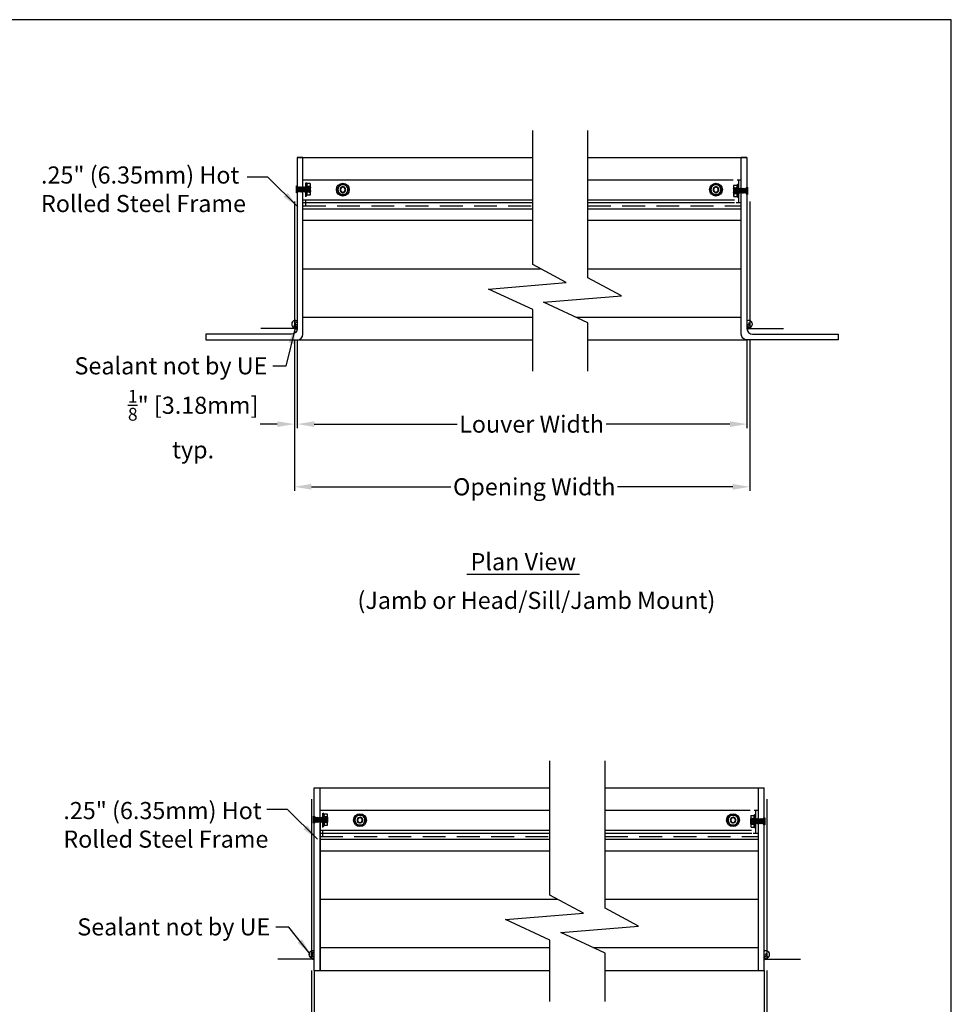
# Model space of a CAD drawing. Units: inches. Extents: x -726 to 446, y -126 to 228.
# Drawn here: x 227 to 267, y 43 to 86 of the extents above; entities that cross this region are included whole.
import ezdxf

# ---------------------------------------------------------------- set-up
doc = ezdxf.new("R2010")
doc.units = ezdxf.units.IN
doc.header["$MEASUREMENT"] = 0
doc.linetypes.add('DASHEDX2', pattern=[1.5, 1, -0.5])
doc.linetypes.add('HIDDEN', pattern=[0.375, 0.25, -0.125])
for name, color, linetype in [('Dimensions', 1, 'Continuous'), ('OBJECT', 3, 'Continuous'), ('TITLE', 7, 'Continuous'), ('Wall', 6, 'Continuous')]:
    doc.layers.add(name, color=color, linetype=linetype)
doc.styles.get("Standard").update_dxf_attribs({"font": 'arial.ttf', "height": 0.75})
doc.dimstyles.get("Standard").update_dxf_attribs({"dimtxt": 0.18, "dimasz": 0.75, "dimexe": 0.18, "dimexo": 0.5, "dimgap": 0.25, "dimtad": 0, "dimtih": 1, "dimtoh": 1, "dimdec": 4, "dimzin": 0, "dimdsep": 46, "dimlunit": 5, "dimtxsty": 'Standard', "dimcen": 0.75, "dimadec": 0, "dimazin": 0, "dimtfac": 0.75, "dimtdec": 4, "dimtofl": 0, "dimtmove": 0, "dimatfit": 3, "dimfxl": 0, "dimtolj": 1, "dimtzin": 0, "dimarcsym": 0})

# ---------------------------------------------------------------- blocks, each defined once
blk = doc.blocks.new('A$C237B7D26')
at = {"layer": 'OBJECT', "color": 0}
for p, q in [((0, 0.313), (0.038, 0.313)), ((0, 0), (0, 0.313)), ((0.038, 0.313), (0.038, 0)), ((0.059, 0.274), (0.038, 0.289)), ((0.038, 0.249), (0.059, 0.249)), ((0.059, 0.227), (0.038, 0.238)), ((0.059, 0.199), (0.038, 0.213)), ((0.038, 0.199), (0.059, 0.199)), ((0.059, 0.178), (0.038, 0.178)), ((0.038, 0.144), (0.059, 0.144)), ((0.038, 0.114), (0.059, 0.114)), ((0.059, 0.114), (0.038, 0.099)), ((0.059, 0.086), (0.038, 0.075)), ((0.038, 0.064), (0.059, 0.064)), ((0.059, 0.039), (0.038, 0.024)), ((0.059, 0.249), (0.059, 0.274)), ((0.059, 0.267), (0.078, 0.267)), ((0.059, 0.199), (0.059, 0.227)), ((0.059, 0.144), (0.059, 0.178)), ((0.059, 0.114), (0.059, 0.086)), ((0.059, 0.064), (0.059, 0.039)), ((0.078, 0.048), (0.059, 0.048)), ((0.078, 0.267), (0.078, 0.048)), ((0.078, 0.267), (0.095, 0.249)), ((0.095, 0.063), (0.078, 0.048)), ((0.095, 0.249), (0.095, 0.063)), ((0.095, 0.249), (0.107, 0.239)), ((0.107, 0.073), (0.095, 0.063)), ((0.107, 0.239), (0.118, 0.262)), ((0.107, 0.239), (0.107, 0.073)), ((0.118, 0.05), (0.107, 0.156)), ((0.107, 0.073), (0.118, 0.05)), ((0.118, 0.262), (0.14, 0.246)), ((0.118, 0.262), (0.14, 0.066)), ((0.118, 0.05), (0.14, 0.066)), ((0.14, 0.246), (0.159, 0.263)), ((0.14, 0.246), (0.159, 0.05)), ((0.14, 0.066), (0.159, 0.05)), ((0.159, 0.263), (0.182, 0.246)), ((0.159, 0.263), (0.182, 0.066)), ((0.159, 0.05), (0.182, 0.066)), ((0.182, 0.246), (0.201, 0.262)), ((0.182, 0.246), (0.201, 0.05)), ((0.182, 0.066), (0.201, 0.05)), ((0.201, 0.262), (0.225, 0.245)), ((0.201, 0.262), (0.225, 0.068)), ((0.201, 0.05), (0.225, 0.068)), ((0.225, 0.245), (0.243, 0.263)), ((0.225, 0.245), (0.243, 0.05)), ((0.225, 0.068), (0.243, 0.05)), ((0.243, 0.263), (0.264, 0.247)), ((0.264, 0.065), (0.243, 0.263)), ((0.243, 0.05), (0.264, 0.065)), ((0.264, 0.247), (0.284, 0.263)), ((0.264, 0.247), (0.284, 0.05)), ((0.264, 0.065), (0.284, 0.05)), ((0.284, 0.263), (0.304, 0.247)), ((0.304, 0.066), (0.284, 0.263)), ((0.284, 0.05), (0.304, 0.066)), ((0.304, 0.247), (0.324, 0.262)), ((0.304, 0.247), (0.324, 0.05)), ((0.304, 0.066), (0.324, 0.05)), ((0.324, 0.262), (0.344, 0.248)), ((0.344, 0.064), (0.324, 0.262)), ((0.324, 0.05), (0.344, 0.064)), ((0.344, 0.248), (0.367, 0.263)), ((0.344, 0.248), (0.367, 0.05)), ((0.344, 0.064), (0.367, 0.05)), ((0.367, 0.263), (0.387, 0.247)), ((0.387, 0.065), (0.367, 0.263)), ((0.367, 0.05), (0.387, 0.065)), ((0.387, 0.247), (0.407, 0.261)), ((0.387, 0.247), (0.407, 0.051)), ((0.387, 0.065), (0.407, 0.051)), ((0.407, 0.261), (0.426, 0.247)), ((0.426, 0.065), (0.407, 0.261)), ((0.407, 0.051), (0.426, 0.065)), ((0.426, 0.247), (0.449, 0.261)), ((0.426, 0.247), (0.449, 0.051)), ((0.426, 0.065), (0.449, 0.051)), ((0.449, 0.261), (0.469, 0.248)), ((0.469, 0.065), (0.449, 0.261)), ((0.449, 0.051), (0.469, 0.065)), ((0.469, 0.248), (0.49, 0.264)), ((0.469, 0.248), (0.49, 0.049)), ((0.469, 0.065), (0.49, 0.049)), ((0.49, 0.264), (0.507, 0.249)), ((0.49, 0.264), (0.507, 0.064)), ((0.49, 0.049), (0.507, 0.064)), ((0.507, 0.249), (0.507, 0.064)), ((0.038, 0), (0, 0))]:
    blk.add_line(p, q, dxfattribs=at)
blk = doc.blocks.new('A$C603F5784')
at = {"color": 0, "linetype": 'Continuous'}
for p, q in [((0.063, 0.209), (0.029, 0.193)), ((0.029, 0.193), (0.029, 0.068)), ((0.092, 0.209), (0.063, 0.209)), ((0.092, 0.052), (0.063, 0.052)), ((0.281, 0.209), (0.092, 0.209)), ((0.281, 0.052), (0.092, 0.052)), ((0.155, 0.193), (0.155, 0)), ((0.471, 0.209), (0.281, 0.209)), ((0.471, 0.052), (0.281, 0.052)), ((0.408, 0.193), (0.408, 0)), ((0.5, 0.209), (0.471, 0.209)), ((0.5, 0.052), (0.471, 0.052)), ((0.534, 0.193), (0.5, 0.209)), ((0.534, 0.193), (0.534, 0.068))]:
    blk.add_line(p, q, dxfattribs=at)
at = {"color": 0, "linetype": 'HIDDEN'}
for p, q in [((0.156, 0.209), (0.156, 0.197)), ((0.156, 0.197), (0.176, 0.19)), ((0.178, 0.178), (0.156, 0.159)), ((0.156, 0.159), (0.156, 0.147)), ((0.156, 0.147), (0.176, 0.14)), ((0.178, 0.128), (0.156, 0.109)), ((0.156, 0.109), (0.156, 0.097)), ((0.156, 0.097), (0.176, 0.09)), ((0.178, 0.078), (0.156, 0.059)), ((0.178, 0.078), (0.156, 0.059)), ((0.156, 0.059), (0.156, 0.052)), ((0.156, 0.059), (0.156, 0.047)), ((0.156, 0.047), (0.176, 0.04)), ((0.178, 0.028), (0.156, 0.009)), ((0.156, 0.009), (0.156, 0.002)), ((0.176, 0.19), (0.224, 0.2)), ((0.176, 0.19), (0.178, 0.178)), ((0.176, 0.14), (0.384, 0.182)), ((0.176, 0.14), (0.178, 0.128)), ((0.176, 0.09), (0.384, 0.132)), ((0.176, 0.09), (0.178, 0.078)), ((0.176, 0.04), (0.384, 0.082)), ((0.176, 0.04), (0.178, 0.028)), ((0.178, 0.178), (0.287, 0.2)), ((0.178, 0.128), (0.386, 0.17)), ((0.178, 0.078), (0.386, 0.12)), ((0.178, 0.028), (0.386, 0.07)), ((0.281, 0.061), (0.384, 0.082)), ((0.281, 0.011), (0.384, 0.032)), ((0.344, 0.061), (0.386, 0.07)), ((0.344, 0.011), (0.386, 0.02)), ((0.384, 0.182), (0.406, 0.202)), ((0.386, 0.17), (0.384, 0.182)), ((0.384, 0.132), (0.406, 0.152)), ((0.386, 0.12), (0.384, 0.132)), ((0.384, 0.082), (0.406, 0.102)), ((0.386, 0.07), (0.384, 0.082)), ((0.386, 0.07), (0.384, 0.082)), ((0.384, 0.032), (0.406, 0.052)), ((0.386, 0.02), (0.384, 0.032)), ((0.406, 0.163), (0.386, 0.17)), ((0.406, 0.113), (0.386, 0.12)), ((0.406, 0.063), (0.386, 0.07)), ((0.406, 0.063), (0.386, 0.07)), ((0.406, 0.013), (0.386, 0.02)), ((0.406, 0.202), (0.406, 0.209)), ((0.406, 0.152), (0.406, 0.163)), ((0.406, 0.102), (0.406, 0.113)), ((0.406, 0.052), (0.406, 0.063)), ((0.406, 0.052), (0.406, 0.063)), ((0.406, 0.002), (0.406, 0.013))]:
    blk.add_line(p, q, dxfattribs=at)
at = {"color": 0, "linetype": 'HIDDEN', "flags": 128}
for points in [[(0.156, 0.197), (0.156, 0.197), (0.156, 0.197), (0.156, 0.197), (0.157, 0.197), (0.157, 0.197), (0.157, 0.197), (0.158, 0.197), (0.159, 0.198), (0.159, 0.198), (0.16, 0.198), (0.161, 0.198), (0.162, 0.198), (0.163, 0.198), (0.164, 0.199), (0.165, 0.199), (0.167, 0.199), (0.168, 0.199), (0.17, 0.2), (0.171, 0.2), (0.173, 0.2), (0.175, 0.201), (0.177, 0.201), (0.178, 0.201), (0.181, 0.202), (0.183, 0.202), (0.185, 0.203), (0.187, 0.203), (0.19, 0.204), (0.192, 0.204), (0.195, 0.205), (0.197, 0.205), (0.2, 0.206), (0.203, 0.206), (0.206, 0.207), (0.209, 0.207), (0.212, 0.208), (0.215, 0.209)], [(0.156, 0.147), (0.156, 0.147), (0.156, 0.147), (0.156, 0.147), (0.157, 0.147), (0.157, 0.147), (0.158, 0.147), (0.158, 0.147), (0.159, 0.148), (0.159, 0.148), (0.16, 0.148), (0.161, 0.148), (0.162, 0.148), (0.163, 0.148), (0.164, 0.149), (0.166, 0.149), (0.167, 0.149), (0.168, 0.149), (0.17, 0.15), (0.172, 0.15), (0.174, 0.15), (0.175, 0.151), (0.177, 0.151), (0.179, 0.152), (0.181, 0.152), (0.183, 0.152), (0.185, 0.153), (0.187, 0.153), (0.19, 0.154), (0.192, 0.154), (0.195, 0.155), (0.197, 0.155), (0.2, 0.156), (0.203, 0.156), (0.205, 0.157), (0.208, 0.157), (0.211, 0.158), (0.214, 0.158), (0.217, 0.159), (0.219, 0.16), (0.222, 0.16), (0.226, 0.161), (0.229, 0.162), (0.232, 0.162), (0.235, 0.163), (0.239, 0.164), (0.242, 0.164), (0.245, 0.165), (0.249, 0.166), (0.252, 0.166), (0.255, 0.167), (0.259, 0.168), (0.262, 0.169), (0.266, 0.169), (0.269, 0.17), (0.273, 0.171), (0.277, 0.172), (0.28, 0.172), (0.284, 0.173), (0.287, 0.174), (0.291, 0.175), (0.294, 0.175), (0.298, 0.176), (0.301, 0.177), (0.305, 0.178), (0.308, 0.179), (0.312, 0.179), (0.315, 0.18), (0.319, 0.181), (0.322, 0.182), (0.326, 0.182), (0.329, 0.183), (0.332, 0.184), (0.335, 0.185), (0.339, 0.185), (0.342, 0.186), (0.345, 0.187), (0.348, 0.188), (0.351, 0.188), (0.354, 0.189), (0.357, 0.19), (0.36, 0.19), (0.363, 0.191), (0.365, 0.192), (0.368, 0.192), (0.37, 0.193), (0.373, 0.193), (0.375, 0.194), (0.377, 0.195), (0.38, 0.195), (0.382, 0.196), (0.384, 0.196), (0.386, 0.197), (0.388, 0.197), (0.39, 0.198), (0.392, 0.198), (0.393, 0.198), (0.395, 0.199), (0.396, 0.199), (0.397, 0.199), (0.399, 0.2), (0.4, 0.2), (0.401, 0.2), (0.402, 0.2), (0.403, 0.201), (0.404, 0.201), (0.404, 0.201), (0.405, 0.201), (0.405, 0.201), (0.406, 0.201), (0.406, 0.201), (0.406, 0.202), (0.406, 0.202), (0.406, 0.202)], [(0.156, 0.097), (0.156, 0.097), (0.156, 0.097), (0.156, 0.097), (0.157, 0.097), (0.157, 0.097), (0.158, 0.097), (0.158, 0.097), (0.159, 0.098), (0.159, 0.098), (0.16, 0.098), (0.161, 0.098), (0.162, 0.098), (0.163, 0.098), (0.164, 0.099), (0.166, 0.099), (0.167, 0.099), (0.168, 0.099), (0.17, 0.1), (0.172, 0.1), (0.174, 0.1), (0.175, 0.101), (0.177, 0.101), (0.179, 0.102), (0.181, 0.102), (0.183, 0.102), (0.185, 0.103), (0.187, 0.103), (0.19, 0.104), (0.192, 0.104), (0.195, 0.105), (0.197, 0.105), (0.2, 0.106), (0.203, 0.106), (0.205, 0.107), (0.208, 0.107), (0.211, 0.108), (0.214, 0.108), (0.217, 0.109), (0.219, 0.11), (0.222, 0.11), (0.226, 0.111), (0.229, 0.112), (0.232, 0.112), (0.235, 0.113), (0.239, 0.114), (0.242, 0.114), (0.245, 0.115), (0.249, 0.116), (0.252, 0.116), (0.255, 0.117), (0.259, 0.118), (0.262, 0.119), (0.266, 0.119), (0.269, 0.12), (0.273, 0.121), (0.277, 0.122), (0.28, 0.122), (0.284, 0.123), (0.287, 0.124), (0.291, 0.125), (0.294, 0.125), (0.298, 0.126), (0.301, 0.127), (0.305, 0.128), (0.308, 0.129), (0.312, 0.129), (0.315, 0.13), (0.319, 0.131), (0.322, 0.132), (0.326, 0.132), (0.329, 0.133), (0.332, 0.134), (0.335, 0.135), (0.339, 0.135), (0.342, 0.136), (0.345, 0.137), (0.348, 0.138), (0.351, 0.138), (0.354, 0.139), (0.357, 0.14), (0.36, 0.14), (0.363, 0.141), (0.365, 0.142), (0.368, 0.142), (0.37, 0.143), (0.373, 0.143), (0.375, 0.144), (0.377, 0.145), (0.38, 0.145), (0.382, 0.146), (0.384, 0.146), (0.386, 0.147), (0.388, 0.147), (0.39, 0.148), (0.392, 0.148), (0.393, 0.148), (0.395, 0.149), (0.396, 0.149), (0.397, 0.149), (0.399, 0.15), (0.4, 0.15), (0.401, 0.15), (0.402, 0.15), (0.403, 0.151), (0.404, 0.151), (0.404, 0.151), (0.405, 0.151), (0.405, 0.151), (0.406, 0.151), (0.406, 0.151), (0.406, 0.152), (0.406, 0.152), (0.406, 0.152)], [(0.281, 0.061), (0.277, 0.061), (0.274, 0.061), (0.271, 0.06), (0.267, 0.06), (0.264, 0.06), (0.26, 0.059), (0.257, 0.059), (0.254, 0.059), (0.251, 0.059), (0.248, 0.058), (0.245, 0.058), (0.242, 0.058), (0.239, 0.058), (0.236, 0.057), (0.233, 0.057), (0.229, 0.057), (0.226, 0.056), (0.223, 0.056), (0.22, 0.056), (0.217, 0.056), (0.215, 0.055), (0.212, 0.055), (0.209, 0.055), (0.206, 0.055), (0.203, 0.054), (0.201, 0.054), (0.198, 0.054), (0.195, 0.054), (0.193, 0.053), (0.19, 0.053), (0.188, 0.053), (0.186, 0.053), (0.184, 0.052)], [(0.184, 0.052), (0.186, 0.053), (0.189, 0.053), (0.191, 0.053), (0.194, 0.053), (0.197, 0.054), (0.199, 0.054), (0.202, 0.054), (0.205, 0.054), (0.208, 0.055), (0.211, 0.055), (0.214, 0.055), (0.218, 0.056), (0.221, 0.056), (0.225, 0.056), (0.228, 0.057), (0.232, 0.057), (0.235, 0.057), (0.239, 0.058), (0.243, 0.058), (0.247, 0.058), (0.25, 0.059), (0.253, 0.059), (0.257, 0.059), (0.26, 0.059), (0.264, 0.06), (0.267, 0.06), (0.27, 0.06), (0.274, 0.061), (0.277, 0.061), (0.281, 0.061)], [(0.281, 0.011), (0.277, 0.011), (0.274, 0.011), (0.271, 0.01), (0.267, 0.01), (0.264, 0.01), (0.26, 0.009), (0.257, 0.009), (0.254, 0.009), (0.251, 0.009), (0.248, 0.008), (0.245, 0.008), (0.242, 0.008), (0.239, 0.008), (0.236, 0.007), (0.233, 0.007), (0.229, 0.007), (0.226, 0.006), (0.223, 0.006), (0.22, 0.006), (0.217, 0.006), (0.215, 0.005), (0.212, 0.005), (0.209, 0.005), (0.206, 0.005), (0.203, 0.004), (0.201, 0.004), (0.198, 0.004), (0.195, 0.004), (0.193, 0.003), (0.19, 0.003), (0.188, 0.003), (0.186, 0.003), (0.184, 0.002)], [(0.184, 0.002), (0.186, 0.003), (0.189, 0.003), (0.191, 0.003), (0.194, 0.003), (0.197, 0.004), (0.199, 0.004), (0.202, 0.004), (0.205, 0.004), (0.208, 0.005), (0.211, 0.005), (0.214, 0.005), (0.218, 0.006), (0.221, 0.006), (0.225, 0.006), (0.228, 0.007), (0.232, 0.007), (0.235, 0.007), (0.239, 0.008), (0.243, 0.008), (0.247, 0.008), (0.25, 0.009), (0.253, 0.009), (0.257, 0.009), (0.26, 0.009), (0.264, 0.01), (0.267, 0.01), (0.27, 0.01), (0.274, 0.011), (0.277, 0.011), (0.281, 0.011)], [(0.215, 0.209), (0.219, 0.204), (0.224, 0.2)], [(0.224, 0.2), (0.219, 0.204), (0.215, 0.209)], [(0.384, 0.209), (0.382, 0.209), (0.38, 0.208), (0.377, 0.208), (0.375, 0.208), (0.372, 0.208), (0.37, 0.207), (0.367, 0.207), (0.364, 0.207), (0.362, 0.207), (0.359, 0.206), (0.356, 0.206), (0.352, 0.206), (0.349, 0.206), (0.346, 0.205), (0.342, 0.205), (0.339, 0.205), (0.335, 0.204), (0.332, 0.204), (0.328, 0.204), (0.325, 0.203), (0.321, 0.203), (0.317, 0.203), (0.314, 0.202), (0.31, 0.202), (0.306, 0.202), (0.303, 0.201), (0.299, 0.201), (0.295, 0.201), (0.291, 0.2), (0.288, 0.2), (0.287, 0.2)], [(0.287, 0.2), (0.291, 0.2), (0.294, 0.201), (0.297, 0.201), (0.301, 0.201), (0.304, 0.201), (0.307, 0.202), (0.311, 0.202), (0.315, 0.202), (0.318, 0.203), (0.322, 0.203), (0.326, 0.203), (0.329, 0.204), (0.332, 0.204), (0.335, 0.204), (0.338, 0.205), (0.341, 0.205), (0.344, 0.205), (0.347, 0.205), (0.35, 0.206), (0.352, 0.206), (0.355, 0.206), (0.358, 0.206), (0.36, 0.207), (0.363, 0.207), (0.366, 0.207), (0.368, 0.207), (0.371, 0.208), (0.373, 0.208), (0.376, 0.208), (0.378, 0.208), (0.38, 0.208), (0.382, 0.209), (0.384, 0.209)], [(0.353, 0.052), (0.349, 0.057), (0.344, 0.061)], [(0.344, 0.061), (0.349, 0.057), (0.353, 0.052)], [(0.353, 0.002), (0.349, 0.007), (0.344, 0.011)], [(0.344, 0.011), (0.349, 0.007), (0.353, 0.002)]]:
    blk.add_lwpolyline(points, dxfattribs=at)
at = {"color": 0, "linetype": 'Continuous'}
for centre, radius, start, end in [((0.095, 0.06), 0.149, 91.4111, 116.6499), ((0.095, 0.201), 0.148, 243.3092, 268.6298), ((0.088, 0.06), 0.148, 63.3092, 88.6298), ((0.088, 0.201), 0.149, 271.4111, 296.6499), ((0.286, -0.339), 0.548, 90.4533, 103.7907), ((0.277, -0.335), 0.544, 76.1596, 89.5964), ((0.474, 0.06), 0.149, 91.4112, 116.6499), ((0.474, 0.201), 0.148, 243.3092, 268.6298), ((0.467, 0.06), 0.148, 63.3092, 88.6298), ((0.467, 0.201), 0.149, 271.4111, 296.6499)]:
    blk.add_arc(centre, radius, start, end, dxfattribs=at)
at = {"color": 0, "linetype": 'HIDDEN'}
for centre, radius, start, end in [((0.095, 0.063), 0.146, 91.1707, 116.8903), ((0.095, 0.201), 0.149, 243.3205, 268.6185), ((1.298, -4.487), 4.784, 101.0084, 103.8045), ((1.34, -4.727), 4.978, 100.814, 103.7588), ((1.34, -4.777), 4.978, 100.814, 103.7588), ((1.34, -4.827), 4.978, 100.814, 103.7588), ((-0.728, 4.714), 4.75, 281.0646, 283.8114), ((-0.728, 4.664), 4.75, 281.0646, 283.8114), ((0.256, 5.978), 5.778, 269.684, 270.316), ((0.256, 5.964), 5.764, 269.6832, 270.3168), ((0.313, -5.673), 5.734, 89.6816, 90.3184), ((0.313, -5.668), 5.73, 89.6813, 90.3187), ((0.313, -5.723), 5.734, 89.6816, 90.3184), ((0.313, -5.718), 5.73, 89.6813, 90.3187), ((1.601, -6.124), 6.301, 100.9333, 101.4274), ((1.601, -6.174), 6.301, 100.9333, 101.4274), ((0.467, 0.06), 0.149, 63.3205, 88.6185), ((0.468, 0.199), 0.146, 271.1707, 296.8903)]:
    blk.add_arc(centre, radius, start, end, dxfattribs=at)
at = {"layer": 'OBJECT', "color": 0}
for p, q in [((0, 0.02), (0, 0.032)), ((0.02, 0.052), (0.029, 0.068)), ((0.02, 0.052), (0.063, 0.052)), ((0.543, 0.052), (0.5, 0.052)), ((0.543, 0.052), (0.534, 0.068)), ((0.563, 0.02), (0.563, 0.032)), ((0.02, 0), (0.281, 0)), ((0.281, 0), (0.543, 0))]:
    blk.add_line(p, q, dxfattribs=at)
for centre, start, end in [((0.02, 0.032), 90, 180), ((0.02, 0.02), 180, 270), ((0.543, 0.032), 0, 90), ((0.543, 0.02), 270, 0)]:
    blk.add_arc(centre, 0.02, start, end, dxfattribs=at)
blk = doc.blocks.new('A$C3B7D1DDD')
at = {"color": 0, "linetype": 'Continuous'}
for p, q in [((0.062, 0.408), (0.172, 0.471)), ((0.172, 0.471), (0.281, 0.534)), ((0.281, 0.534), (0.391, 0.471)), ((0.391, 0.471), (0.5, 0.408)), ((0.062, 0.281), (0.062, 0.408)), ((0.062, 0.155), (0.062, 0.281)), ((0.172, 0.092), (0.062, 0.155)), ((0.281, 0.029), (0.172, 0.092)), ((0.391, 0.092), (0.281, 0.029)), ((0.5, 0.155), (0.391, 0.092)), ((0.5, 0.408), (0.5, 0.281)), ((0.5, 0.281), (0.5, 0.155))]:
    blk.add_line(p, q, dxfattribs=at)
at = {"color": 0, "linetype": 'Continuous', "flags": 128}
for points in [[(0.281, 0.384), (0.278, 0.384), (0.276, 0.384), (0.273, 0.384), (0.27, 0.383), (0.267, 0.383), (0.265, 0.383), (0.262, 0.382), (0.259, 0.382), (0.256, 0.381), (0.254, 0.38), (0.251, 0.38), (0.248, 0.379), (0.246, 0.378), (0.243, 0.377), (0.241, 0.376), (0.238, 0.375), (0.236, 0.374), (0.233, 0.373), (0.231, 0.371), (0.228, 0.37), (0.226, 0.369), (0.223, 0.367), (0.221, 0.366), (0.219, 0.364), (0.217, 0.363), (0.215, 0.361), (0.212, 0.359), (0.21, 0.357), (0.208, 0.355), (0.206, 0.354), (0.204, 0.352), (0.202, 0.35), (0.201, 0.348), (0.199, 0.345), (0.197, 0.343), (0.195, 0.341), (0.194, 0.339), (0.192, 0.337), (0.191, 0.334), (0.189, 0.332), (0.188, 0.33), (0.187, 0.327), (0.186, 0.325), (0.184, 0.322), (0.183, 0.32), (0.182, 0.317), (0.181, 0.315), (0.18, 0.312), (0.18, 0.31), (0.179, 0.307), (0.178, 0.304), (0.178, 0.302), (0.177, 0.299), (0.177, 0.296), (0.176, 0.294), (0.176, 0.291), (0.176, 0.288), (0.175, 0.285), (0.175, 0.283), (0.175, 0.282)], [(0.175, 0.282), (0.175, 0.282), (0.175, 0.28), (0.175, 0.278), (0.175, 0.276), (0.176, 0.275), (0.176, 0.273), (0.176, 0.271), (0.176, 0.269), (0.176, 0.267), (0.177, 0.266), (0.177, 0.264), (0.177, 0.262), (0.178, 0.26), (0.178, 0.258), (0.179, 0.257), (0.179, 0.255), (0.18, 0.253), (0.18, 0.251), (0.181, 0.25), (0.181, 0.248), (0.182, 0.246), (0.183, 0.244), (0.183, 0.243), (0.184, 0.241), (0.185, 0.239), (0.186, 0.238), (0.186, 0.236), (0.187, 0.234), (0.188, 0.233), (0.189, 0.231), (0.19, 0.23), (0.191, 0.228), (0.192, 0.227), (0.193, 0.225), (0.194, 0.223), (0.195, 0.222), (0.196, 0.221), (0.197, 0.219), (0.198, 0.218), (0.2, 0.216), (0.201, 0.215), (0.202, 0.213), (0.203, 0.212), (0.204, 0.211), (0.206, 0.209), (0.207, 0.208), (0.208, 0.207), (0.21, 0.206), (0.211, 0.204), (0.213, 0.203), (0.214, 0.202), (0.216, 0.201), (0.217, 0.2), (0.218, 0.199), (0.22, 0.198), (0.222, 0.197), (0.223, 0.196), (0.225, 0.195), (0.226, 0.194), (0.228, 0.193), (0.229, 0.192), (0.231, 0.191), (0.233, 0.19), (0.234, 0.189), (0.236, 0.188), (0.238, 0.188), (0.24, 0.187), (0.241, 0.186), (0.243, 0.186), (0.245, 0.185), (0.246, 0.184), (0.248, 0.184), (0.25, 0.183), (0.252, 0.183), (0.254, 0.182), (0.255, 0.182), (0.257, 0.181), (0.259, 0.181), (0.261, 0.18), (0.263, 0.18), (0.265, 0.18), (0.266, 0.18), (0.268, 0.179), (0.27, 0.179), (0.272, 0.179), (0.274, 0.179), (0.276, 0.179), (0.278, 0.179), (0.279, 0.179), (0.281, 0.178)], [(0.175, 0.215), (0.184, 0.219), (0.192, 0.224)], [(0.192, 0.224), (0.193, 0.222), (0.194, 0.221), (0.195, 0.219), (0.196, 0.218), (0.198, 0.216), (0.199, 0.215), (0.2, 0.213), (0.201, 0.212), (0.202, 0.211), (0.204, 0.209), (0.205, 0.208), (0.206, 0.207), (0.208, 0.205), (0.209, 0.204), (0.21, 0.203), (0.212, 0.202), (0.213, 0.2), (0.215, 0.199), (0.216, 0.198), (0.217, 0.197), (0.219, 0.196), (0.221, 0.195), (0.222, 0.194), (0.224, 0.193), (0.225, 0.192), (0.227, 0.191), (0.228, 0.19), (0.23, 0.189), (0.232, 0.188), (0.233, 0.187), (0.235, 0.186), (0.237, 0.186), (0.238, 0.185), (0.24, 0.184), (0.242, 0.183), (0.244, 0.183), (0.245, 0.182), (0.247, 0.182), (0.249, 0.181), (0.251, 0.18), (0.253, 0.18), (0.254, 0.179), (0.256, 0.179), (0.258, 0.179), (0.26, 0.178), (0.262, 0.178), (0.264, 0.178), (0.265, 0.177), (0.267, 0.177), (0.269, 0.177), (0.271, 0.177), (0.273, 0.176), (0.275, 0.176), (0.277, 0.176), (0.278, 0.176), (0.28, 0.176), (0.282, 0.176), (0.284, 0.176), (0.286, 0.176), (0.288, 0.176), (0.29, 0.176), (0.292, 0.177), (0.293, 0.177), (0.295, 0.177), (0.297, 0.177), (0.299, 0.178), (0.301, 0.178), (0.303, 0.178), (0.304, 0.179), (0.306, 0.179), (0.308, 0.179), (0.31, 0.18), (0.312, 0.18), (0.314, 0.181), (0.315, 0.182), (0.317, 0.182), (0.319, 0.183), (0.321, 0.183), (0.322, 0.184), (0.324, 0.185), (0.326, 0.186), (0.327, 0.186), (0.329, 0.187), (0.331, 0.188), (0.332, 0.189), (0.334, 0.19), (0.336, 0.191), (0.337, 0.192), (0.339, 0.193), (0.34, 0.194), (0.342, 0.195), (0.343, 0.196), (0.345, 0.197), (0.346, 0.198), (0.348, 0.199), (0.349, 0.2), (0.351, 0.202), (0.352, 0.203), (0.354, 0.204), (0.355, 0.205), (0.356, 0.207), (0.358, 0.208), (0.359, 0.209), (0.36, 0.211), (0.361, 0.212), (0.363, 0.213), (0.364, 0.215), (0.365, 0.216), (0.366, 0.218), (0.367, 0.219), (0.368, 0.221), (0.369, 0.222), (0.37, 0.224)], [(0.387, 0.282), (0.387, 0.283), (0.387, 0.285), (0.387, 0.288), (0.387, 0.291), (0.386, 0.294), (0.386, 0.296), (0.386, 0.299), (0.385, 0.302), (0.384, 0.304), (0.384, 0.307), (0.383, 0.31), (0.382, 0.312), (0.381, 0.315), (0.38, 0.317), (0.379, 0.32), (0.378, 0.322), (0.377, 0.325), (0.376, 0.327), (0.374, 0.33), (0.373, 0.332), (0.372, 0.334), (0.37, 0.337), (0.369, 0.339), (0.367, 0.341), (0.365, 0.343), (0.364, 0.345), (0.362, 0.348), (0.36, 0.35), (0.358, 0.352), (0.356, 0.354), (0.354, 0.355), (0.352, 0.357), (0.35, 0.359), (0.348, 0.361), (0.346, 0.363), (0.344, 0.364), (0.341, 0.366), (0.339, 0.367), (0.337, 0.369), (0.334, 0.37), (0.332, 0.371), (0.329, 0.373), (0.327, 0.374), (0.324, 0.375), (0.322, 0.376), (0.319, 0.377), (0.317, 0.378), (0.314, 0.379), (0.311, 0.38), (0.309, 0.38), (0.306, 0.381), (0.303, 0.382), (0.301, 0.382), (0.298, 0.383), (0.295, 0.383), (0.292, 0.383), (0.29, 0.384), (0.287, 0.384), (0.284, 0.384), (0.281, 0.384)], [(0.281, 0.178), (0.283, 0.179), (0.285, 0.179), (0.287, 0.179), (0.289, 0.179), (0.291, 0.179), (0.292, 0.179), (0.294, 0.179), (0.296, 0.18), (0.298, 0.18), (0.3, 0.18), (0.302, 0.18), (0.303, 0.181), (0.305, 0.181), (0.307, 0.182), (0.309, 0.182), (0.311, 0.183), (0.312, 0.183), (0.314, 0.184), (0.316, 0.184), (0.318, 0.185), (0.32, 0.186), (0.321, 0.186), (0.323, 0.187), (0.325, 0.188), (0.326, 0.188), (0.328, 0.189), (0.33, 0.19), (0.331, 0.191), (0.333, 0.192), (0.335, 0.193), (0.336, 0.194), (0.338, 0.195), (0.339, 0.196), (0.341, 0.197), (0.342, 0.198), (0.344, 0.199), (0.346, 0.2), (0.347, 0.201), (0.348, 0.202), (0.35, 0.203), (0.351, 0.204), (0.353, 0.206), (0.354, 0.207), (0.355, 0.208), (0.357, 0.209), (0.358, 0.211), (0.359, 0.212), (0.361, 0.213), (0.362, 0.215), (0.363, 0.216), (0.364, 0.218), (0.365, 0.219), (0.366, 0.221), (0.368, 0.222), (0.369, 0.223), (0.37, 0.225), (0.371, 0.227), (0.372, 0.228), (0.373, 0.23), (0.374, 0.231), (0.374, 0.233), (0.375, 0.234), (0.376, 0.236), (0.377, 0.238), (0.378, 0.239), (0.379, 0.241), (0.379, 0.243), (0.38, 0.244), (0.381, 0.246), (0.381, 0.248), (0.382, 0.25), (0.382, 0.251), (0.383, 0.253), (0.383, 0.255), (0.384, 0.257), (0.384, 0.258), (0.385, 0.26), (0.385, 0.262), (0.386, 0.264), (0.386, 0.266), (0.386, 0.267), (0.386, 0.269), (0.387, 0.271), (0.387, 0.273), (0.387, 0.275), (0.387, 0.276), (0.387, 0.278), (0.387, 0.28), (0.387, 0.282), (0.387, 0.282)], [(0.37, 0.224), (0.379, 0.219), (0.387, 0.215)]]:
    blk.add_lwpolyline(points, dxfattribs=at)
at = {"color": 0, "linetype": 'Continuous'}
for centre, radius, start, end in [((0.281, 0.281), 0.219, 120, 180), ((0.281, 0.281), 0.219, 60, 120), ((0.281, 0.281), 0.219, 0, 60), ((0.281, 0.281), 0.219, 180, 240), ((0.281, 0.281), 0.125, 124.5055, 211.9725), ((0.281, 0.281), 0.219, 240, 300), ((0.284, 0.303), 0.11, 132.2002, 187.9343), ((0.285, 0.282), 0.11, 177.2884, 212.1954), ((0.281, 0.281), 0.125, 211.9725, 328.0275), ((0.281, 0.281), 0.125, 55.4945, 124.5055), ((0.281, 0.281), 0.125, 328.0275, 55.4945), ((0.278, 0.303), 0.11, 352.0824, 47.7832), ((0.277, 0.282), 0.11, 327.8026, 2.7135), ((0.281, 0.281), 0.219, 300, 0)]:
    blk.add_arc(centre, radius, start, end, dxfattribs=at)
at = {"layer": 'OBJECT', "color": 0}
blk.add_circle((0.281, 0.281), 0.281, dxfattribs=at)
blk = doc.blocks.new('*D285')
at = {"layer": 'Defpoints', "color": 0}
for p in [(238.795, 72.429), (258.502, 72.437), (258.502, 68.253)]:
    blk.add_point(p, dxfattribs=at)
at = {"layer": 'Dimensions', "color": 0, "lineweight": -2}
for p, q in [((238.795, 71.929), (238.795, 68.073)), ((258.502, 71.937), (258.502, 68.073)), ((239.545, 68.253), (245.802, 68.253)), ((257.752, 68.253), (252.327, 68.253))]:
    blk.add_line(p, q, dxfattribs=at)
at = {"layer": 'Dimensions', "color": 0}
for points in [[(239.545, 68.378), (239.545, 68.128), (238.795, 68.253)], [(257.752, 68.378), (257.752, 68.128), (258.502, 68.253)]]:
    blk.add_solid(points, dxfattribs=at)
at = {"layer": 'Dimensions', "color": 0, "insert": (249.064, 68.253), "char_height": 0.75, "attachment_point": 5}
blk.add_mtext('\\A1;Louver Width', dxfattribs=at)
blk = doc.blocks.new('*D286')
at = {"layer": 'Defpoints', "color": 0}
for p in [(238.67, 72.429), (258.627, 72.437), (258.627, 65.508)]:
    blk.add_point(p, dxfattribs=at)
at = {"layer": 'Dimensions', "color": 0, "lineweight": -2}
for p, q in [((238.67, 71.929), (238.67, 65.328)), ((258.627, 71.937), (258.627, 65.328)), ((239.42, 65.508), (245.527, 65.508)), ((257.877, 65.508), (252.836, 65.508))]:
    blk.add_line(p, q, dxfattribs=at)
at = {"layer": 'Dimensions', "color": 0}
for points in [[(239.42, 65.633), (239.42, 65.383), (238.67, 65.508)], [(257.877, 65.633), (257.877, 65.383), (258.627, 65.508)]]:
    blk.add_solid(points, dxfattribs=at)
at = {"layer": 'Dimensions', "color": 0, "insert": (249.182, 65.508), "char_height": 0.75, "attachment_point": 5}
blk.add_mtext('\\A1;Opening Width', dxfattribs=at)
blk = doc.blocks.new('*D287')
at = {"layer": 'Defpoints', "color": 0}
for p in [(238.67, 72.429), (238.795, 72.429), (238.67, 68.253)]:
    blk.add_point(p, dxfattribs=at)
at = {"layer": 'Dimensions', "color": 0, "lineweight": -2}
for p, q in [((238.67, 71.929), (238.67, 68.073)), ((238.795, 71.929), (238.795, 68.073)), ((237.92, 68.253), (237.17, 68.253)), ((239.545, 68.253), (240.295, 68.253))]:
    blk.add_line(p, q, dxfattribs=at)
at = {"layer": 'Dimensions', "color": 0}
for points in [[(237.92, 68.378), (237.92, 68.128), (238.67, 68.253)], [(239.545, 68.378), (239.545, 68.128), (238.795, 68.253)]]:
    blk.add_solid(points, dxfattribs=at)
at = {"layer": 'Dimensions', "color": 0, "insert": (234.235, 68.253), "char_height": 0.75, "attachment_point": 5}
blk.add_mtext('\\A1;{\\H0.750000x;\\S1/8;}" [3.18mm]\\Ptyp.', dxfattribs=at)
blk = doc.blocks.new('*D291')
at = {"layer": 'Defpoints', "color": 0}
for p in [(239.545, 44.816), (259.251, 44.824), (259.251, 40.639)]:
    blk.add_point(p, dxfattribs=at)
at = {"layer": 'Dimensions', "color": 0, "lineweight": -2}
for p, q in [((239.545, 44.316), (239.545, 40.459)), ((259.251, 44.324), (259.251, 40.459)), ((240.295, 40.639), (246.552, 40.639)), ((258.501, 40.639), (253.077, 40.639))]:
    blk.add_line(p, q, dxfattribs=at)
at = {"layer": 'Dimensions', "color": 0}
for points in [[(240.295, 40.764), (240.295, 40.514), (239.545, 40.639)], [(258.501, 40.764), (258.501, 40.514), (259.251, 40.639)]]:
    blk.add_solid(points, dxfattribs=at)
at = {"layer": 'Dimensions', "color": 0, "insert": (249.814, 40.639), "char_height": 0.75, "attachment_point": 5}
blk.add_mtext('\\A1;Louver Width', dxfattribs=at)
blk = doc.blocks.new('*D292')
at = {"layer": 'Defpoints', "color": 0}
for p in [(239.42, 44.816), (259.376, 44.824), (259.376, 37.894)]:
    blk.add_point(p, dxfattribs=at)
at = {"layer": 'Dimensions', "color": 0, "lineweight": -2}
for p, q in [((239.42, 44.316), (239.42, 37.714)), ((259.376, 44.324), (259.376, 37.714)), ((240.17, 37.894), (246.277, 37.894)), ((258.626, 37.894), (253.586, 37.894))]:
    blk.add_line(p, q, dxfattribs=at)
at = {"layer": 'Dimensions', "color": 0}
for points in [[(240.17, 38.019), (240.17, 37.769), (239.42, 37.894)], [(258.626, 38.019), (258.626, 37.769), (259.376, 37.894)]]:
    blk.add_solid(points, dxfattribs=at)
at = {"layer": 'Dimensions', "color": 0, "insert": (249.931, 37.894), "char_height": 0.75, "attachment_point": 5}
blk.add_mtext('\\A1;Opening Width', dxfattribs=at)
blk = doc.blocks.new('*D293')
at = {"layer": 'Defpoints', "color": 0}
for p in [(239.42, 44.816), (239.545, 44.816), (239.42, 40.639)]:
    blk.add_point(p, dxfattribs=at)
at = {"layer": 'Dimensions', "color": 0, "lineweight": -2}
for p, q in [((239.42, 44.316), (239.42, 40.459)), ((239.545, 44.316), (239.545, 40.459)), ((238.67, 40.639), (237.92, 40.639)), ((240.295, 40.639), (241.045, 40.639))]:
    blk.add_line(p, q, dxfattribs=at)
at = {"layer": 'Dimensions', "color": 0}
for points in [[(238.67, 40.764), (238.67, 40.514), (239.42, 40.639)], [(240.295, 40.764), (240.295, 40.514), (239.545, 40.639)]]:
    blk.add_solid(points, dxfattribs=at)
at = {"layer": 'Dimensions', "color": 0, "insert": (234.985, 40.639), "char_height": 0.75, "attachment_point": 5}
blk.add_mtext('\\A1;{\\H0.750000x;\\S1/8;}" [3.18mm]\\Ptyp.', dxfattribs=at)

msp = doc.modelspace()

# ---------------------------------------------------------------- linework, layer by layer
at = {"color": 251}
for p, q in [((239.04533, 77.18161), (249.11992, 77.18161)), ((251.53492, 77.18161), (258.25166, 77.18161)), ((239.04533, 75.06029), (249.45038, 75.06029)), ((251.53492, 75.06029), (258.25166, 75.06029)), ((239.04533, 72.93897), (249.11992, 72.93897)), ((251.00236, 72.93897), (258.25166, 72.93897)), ((239.79507, 49.56825), (249.86966, 49.56825)), ((252.28465, 49.56825), (259.00139, 49.56825)), ((239.79507, 47.44693), (250.20011, 47.44693)), ((252.28465, 47.44693), (259.00139, 47.44693)), ((239.79507, 45.32561), (249.86966, 45.32561)), ((251.7521, 45.32561), (259.00139, 45.32561))]:
    msp.add_line(p, q, dxfattribs=at)
for p, q in [((239.54507, 44.31602), (239.54507, 52.32368)), ((239.79507, 44.32368), (239.79507, 52.32368)), ((259.00139, 44.32368), (259.00139, 52.32368)), ((259.25139, 44.32368), (259.25139, 52.32368))]:
    msp.add_line(p, q)
msp.add_lwpolyline([(122.35416, -7.9238), (267.45609, -7.9238), (267.45609, 85.96569), (122.35416, 85.96569)], close=True)
for points in [[(249.11992, 70.57195), (249.11992, 73.26563), (247.17889, 74.16745), (250.58432, 74.44927), (249.11992, 75.23836), (249.11992, 81.11348)], [(251.53492, 70.57195), (251.53492, 72.69154), (249.59389, 73.59336), (252.99931, 73.87518), (251.53492, 74.66427), (251.53492, 81.11348)], [(249.86966, 42.95859), (249.86966, 45.65227), (247.92863, 46.55409), (251.33406, 46.83591), (249.86966, 47.625), (249.86966, 53.50012)], [(252.28465, 42.95859), (252.28465, 45.07818), (250.34362, 45.98), (253.74905, 46.26182), (252.28465, 47.05091), (252.28465, 53.50012)]]:
    msp.add_lwpolyline(points)
at = {"layer": 'Dimensions'}
for p, q in [((238.79533, 72.43704), (238.67033, 72.43704)), ((258.50166, 72.43704), (258.62666, 72.43704)), ((246.23513, 61.68824), (251.16286, 61.68824)), ((239.54507, 44.82368), (239.42007, 44.82368)), ((259.25139, 44.82368), (259.37639, 44.82368))]:
    msp.add_line(p, q, dxfattribs=at)
at = {"layer": 'OBJECT'}
for centre, radius, start, end in [((238.71393, 72.63555), 0.1595, 59.312048, 300.687952), ((238.74511, 72.524), 0.10168, 127.97412, 299.596371), ((238.77643, 72.64093), 0.09759, 163.165413, 281.168043), ((238.77643, 72.6966), 0.08149, 174.025494, 283.412411), ((238.76821, 72.74864), 0.03746, 173.340635, 316.390164), ((258.58306, 72.63555), 0.1595, 239.312048, 120.687952), ((258.52056, 72.6966), 0.08149, 256.587589, 5.974506), ((258.52056, 72.64093), 0.09759, 258.831957, 16.834587), ((258.55188, 72.524), 0.10168, 240.403629, 52.02588), ((239.46366, 45.02219), 0.1595, 59.312048, 300.687952), ((239.49485, 44.91064), 0.10168, 127.97412, 299.596371), ((239.52616, 45.02757), 0.09759, 163.165413, 281.168043), ((239.52616, 45.08324), 0.08149, 174.025494, 283.412411), ((239.51794, 45.13528), 0.03746, 173.340635, 316.390164), ((259.3328, 45.02219), 0.1595, 239.312048, 120.687952), ((259.2703, 45.08324), 0.08149, 256.587589, 5.974506), ((259.2703, 45.02757), 0.09759, 258.831957, 16.834587), ((259.30161, 44.91064), 0.10168, 240.403629, 52.02588)]:
    msp.add_arc(centre, radius, start, end, dxfattribs=at)
at = {"layer": 'TITLE'}
for points in [[(238.79533, 79.93704), (239.04533, 79.93704), (238.79533, 79.93704), (238.79533, 72.43704, -0.41421356), (238.54533, 72.18704), (234.79533, 72.18704), (234.79533, 71.93704), (238.79533, 71.93704, 0.41421356), (239.04533, 72.18704), (239.04533, 79.93704)], [(258.50166, 79.93704), (258.25166, 79.93704), (258.50166, 79.93704), (258.50166, 72.43704, 0.41421356), (258.75166, 72.18704), (262.50166, 72.18704), (262.50166, 71.93704), (258.50166, 71.93704, -0.41421356), (258.25166, 72.18704), (258.25166, 79.93704)]]:
    msp.add_lwpolyline(points, format="xyb", dxfattribs=at)
for points in [[(238.79533, 79.93704), (249.11992, 79.93704)], [(239.04533, 73.40664), (239.04533, 79.93704)], [(251.53492, 79.93704), (258.50166, 79.93704)], [(239.04533, 78.95204), (249.11992, 78.95204)], [(251.53492, 78.95204), (257.89575, 78.95204)], [(258.06721, 78.95204), (258.25166, 78.95204)], [(258.12666, 78.95204), (258.12666, 77.95204)], [(239.04533, 78.07704), (249.11992, 78.07704)], [(251.53492, 78.07704), (257.95205, 78.07704)], [(239.04533, 77.95204), (249.11992, 77.95204)], [(239.04533, 77.68161), (249.11992, 77.68161)], [(251.53492, 77.95204), (257.96009, 77.95204)], [(251.53492, 77.68161), (258.25166, 77.68161)], [(258.02973, 77.95204), (258.25166, 77.95204)], [(238.79533, 71.93704), (249.11992, 71.93704)], [(251.53492, 71.93704), (258.50166, 71.93704)], [(239.54507, 52.32368), (249.86966, 52.32368)], [(252.28465, 52.32368), (259.25139, 52.32368)], [(239.79507, 51.33868), (249.86966, 51.33868)], [(252.28465, 51.33868), (258.64549, 51.33868)], [(258.81694, 51.33868), (259.00139, 51.33868)], [(258.87639, 51.33868), (258.87639, 50.33868)], [(239.79507, 50.85408), (239.79507, 44.32368)], [(239.79507, 50.46368), (249.86966, 50.46368)], [(252.28465, 50.46368), (258.70179, 50.46368)], [(239.79507, 50.33868), (249.86966, 50.33868)], [(239.79507, 50.06825), (249.86966, 50.06825)], [(252.28465, 50.33868), (258.70983, 50.33868)], [(252.28465, 50.06825), (259.00139, 50.06825)], [(258.77946, 50.33868), (259.00139, 50.33868)], [(239.54507, 44.32368), (249.86966, 44.32368)], [(252.28465, 44.32368), (259.25139, 44.32368)]]:
    msp.add_lwpolyline(points, dxfattribs=at)
at = {"layer": 'TITLE', "linetype": 'HIDDEN'}
for points in [[(239.17033, 77.82704), (239.17033, 78.82704)], [(239.04533, 76.93704), (239.04533, 77.93704)], [(239.92007, 50.21368), (239.92007, 51.21368)], [(239.79507, 49.32368), (239.79507, 50.32368)]]:
    msp.add_lwpolyline(points, dxfattribs=at)
at = {"layer": 'TITLE', "linetype": 'DASHEDX2'}
for points in [[(239.04533, 77.80661), (249.11992, 77.80661)], [(251.53492, 77.80661), (257.96945, 77.80661)], [(257.69828, 77.80661), (258.25166, 77.80661)], [(239.79507, 50.19325), (249.86966, 50.19325)], [(252.28465, 50.19325), (258.71918, 50.19325)], [(258.44802, 50.19325), (259.00139, 50.19325)]]:
    msp.add_lwpolyline(points, dxfattribs=at)
at = {"layer": 'Wall'}
for p, q in [((238.67033, 77.9997), (238.67033, 72.43704)), ((258.62666, 77.9997), (258.62666, 72.43704)), ((238.67033, 72.43704), (237.1962, 72.43704)), ((258.62666, 72.43704), (260.10079, 72.43704)), ((239.42007, 51.83133), (239.42007, 44.82368)), ((259.37639, 51.82368), (259.37639, 44.82368)), ((239.42007, 44.82368), (237.94593, 44.82368)), ((259.37639, 44.82368), (260.85053, 44.82368))]:
    msp.add_line(p, q, dxfattribs=at)

# ---------------------------------------------------------------- block references
at = {"layer": 'TITLE'}
for p in [(238.76136, 78.3818), (239.5111, 50.76845)]:
    msp.add_blockref('A$C237B7D26', p, dxfattribs=at)
for name, p, rotation in [('A$C603F5784', (239.16684, 78.81886), 270), ('A$C3B7D1DDD', (241.07658, 78.24032), 90), ('A$C3B7D1DDD', (257.42478, 78.24032), 90), ('A$C603F5784', (258.12663, 78.19104), 90), ('A$C237B7D26', (258.53211, 78.6281), 180), ('A$C603F5784', (239.91658, 51.2055), 270), ('A$C3B7D1DDD', (241.82632, 50.62696), 90), ('A$C3B7D1DDD', (258.17451, 50.62696), 90), ('A$C603F5784', (258.87636, 50.57768), 90), ('A$C237B7D26', (259.28185, 51.01474), 180)]:
    msp.add_blockref(name, p, dxfattribs=dict(at, rotation=rotation))

# ---------------------------------------------------------------- texts
at = {"layer": 'Dimensions'}
for s, p in [('Plan View', (246.39129, 61.85283)), ('(Jamb or Head/Sill/Jamb Mount)', (241.43565, 60.15813))]:
    msp.add_text(s, height=0.75, dxfattribs=at).set_placement(p)
at = {"layer": 'Dimensions', "char_height": 0.75, "attachment_point": 1}
for s, insert in [('.25" (6.35mm) Hot \\PRolled Steel Frame', (227.56913, 79.53837)), ('Sealant not by UE', (229.03713, 71.18131)), ('.25" (6.35mm) Hot\\PRolled Steel Frame', (228.54876, 51.70223)), ('Sealant not by UE', (229.16082, 46.60854))]:
    msp.add_mtext(s, dxfattribs=dict(at, insert=insert))

# ---------------------------------------------------------------- dimensions: what is measured, and where the dimension line sits
at = {"layer": 'Dimensions'}
for base, p1, p2, picture, middle in [((238.67033, 68.25267), (238.79533, 72.42938), (238.67033, 72.42938), '*D287', (234.23522, 68.25267)), ((239.42007, 40.63931), (239.54507, 44.81602), (239.42007, 44.81602), '*D293', (234.98495, 40.63931))]:
    dim = msp.add_linear_dim(base=base, p1=p1, p2=p2, text='<>\\Ptyp.', dimstyle='Standard', override={"dimpost": '"'}, dxfattribs=at)
    dim.commit()
    dim.dimension.update_dxf_attribs({"geometry": picture, "text_midpoint": middle})
for base, p1, p2, text, picture, middle in [((258.62666, 65.50755), (238.67033, 72.42938), (258.62666, 72.43704), 'Opening Width', '*D286', (249.18163, 65.50755)), ((258.50166, 68.25267), (238.79533, 72.42938), (258.50166, 72.43704), 'Louver Width', '*D285', (249.0645, 68.25267)), ((259.37639, 37.89419), (239.42007, 44.81602), (259.37639, 44.82368), 'Opening Width', '*D292', (249.93136, 37.89419)), ((259.25139, 40.63931), (239.54507, 44.81602), (259.25139, 44.82368), 'Louver Width', '*D291', (249.81423, 40.63931))]:
    dim = msp.add_linear_dim(base=base, p1=p1, p2=p2, text=text, dimstyle='Standard', override={"dimpost": '"'}, dxfattribs=at)
    dim.commit()
    dim.dimension.update_dxf_attribs({"geometry": picture, "text_midpoint": middle, "dimtype": 160})

# ---------------------------------------------------------------- leaders
for points in [[(238.82385, 77.76567), (237.50748, 79.06916), (236.60911, 79.06916)], [(238.71391, 72.52029), (238.29996, 70.79066), (237.73417, 70.79066)], [(239.68066, 50.06943), (238.36429, 51.37292), (237.46592, 51.37292)], [(239.3767, 45.02737), (238.42365, 46.2179), (237.85786, 46.2179)]]:
    msp.add_leader(points, dimstyle='Standard', override={"dimgap": 0.25, "dimtad": 0}, dxfattribs=at)

doc.saveas('drawing.dxf')
